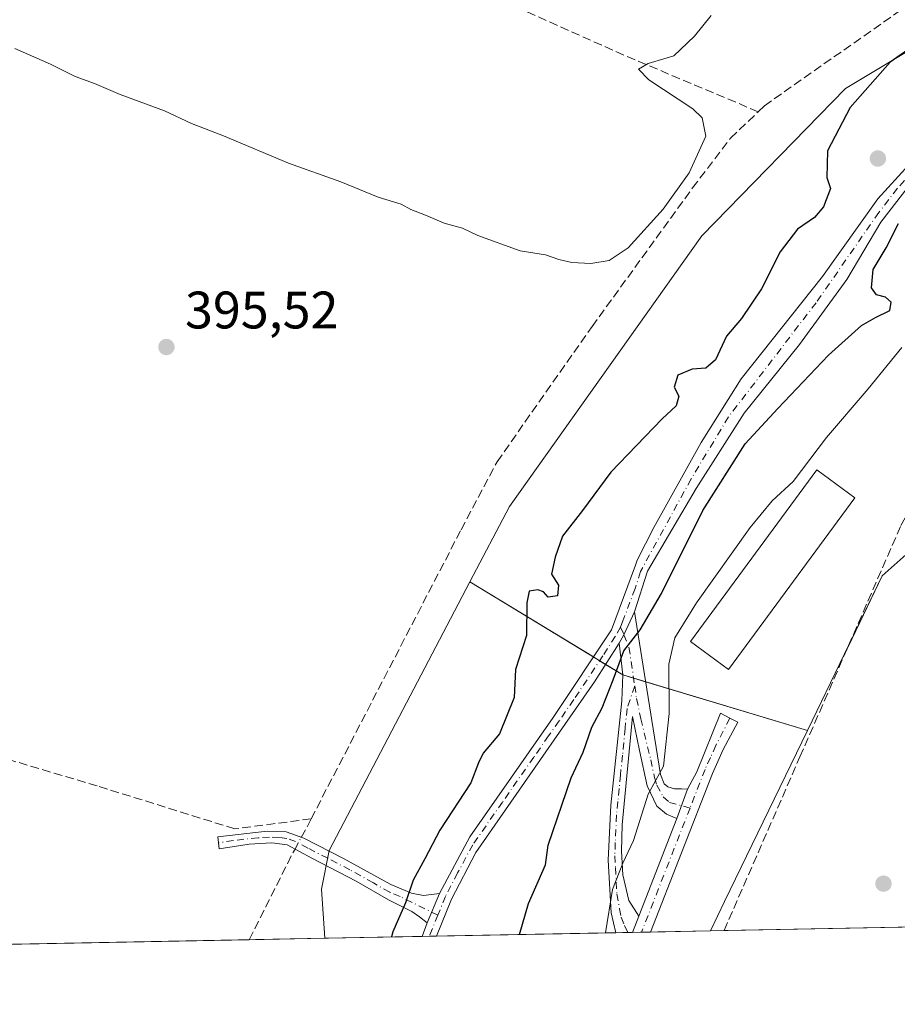
# Model space of a CAD drawing. Units: metres. Extents: x 631984 to 635469, y 4694980 to 4697359.
# Drawn here: x 632626 to 632793, y 4694980 to 4695167 of the extents above; entities that cross this region are included whole.
import ezdxf

# ---------------------------------------------------------------- set-up
doc = ezdxf.new("R2010")
doc.units = ezdxf.units.M
doc.header["$MEASUREMENT"] = 0
doc.linetypes.add('DGN Style 3', pattern=[2.307223458686699, 1.648016756204785, -0.6592067024819142])
doc.linetypes.add('DGN Style 4', pattern=[2.6384748266838614, 1.318413404963828, -0.6592067024819142, 0.001648016756204785, -0.6592067024819142])
for name, color, linetype, lineweight in [('Agrupación de edificios CxS', 7, 'Continuous', 0), ('Arbolado forestal CxS', 92, 'Continuous', 0), ('Camino Cxs', 7, 'Continuous', 0), ('Camino eje', 30, 'DGN Style 4', 13), ('Comarca CxS', 21, 'Continuous', 0), ('Comunidad Autónoma CxS', 142, 'Continuous', 0), ('Corriente artificial lineal', 4, 'DGN Style 3', 13), ('Corriente artificial lineal oculto', 135, 'DGN Style 4', 13), ('Cultivos herbáceos CxS', 92, 'Continuous', 0), ('Curva de nivel maestra', 30, 'Continuous', 30), ('Curva de nivel normal', 30, 'Continuous', 0), ('Edificación industrial Cxs', 135, 'Continuous', 13), ('Matorral CxS', 135, 'Continuous', 0), ('Municipio CxS', 4, 'Continuous', 0), ('Núcleo urbano CxS', 7, 'Continuous', 0), ('Provincia CxS', 1, 'Continuous', 0), ('Punto de cota en terreno', 7, 'Continuous', 0), ('Rótulo de punto de cota en terreno', 7, 'Continuous', 0)]:
    doc.layers.add(name, color=color, linetype=linetype, lineweight=lineweight)
doc.styles.add('Style-Arial', font='txt')

# ---------------------------------------------------------------- blocks, each defined once
blk = doc.blocks.new('5PATER')
at = {"layer": 'Arbolado forestal CxS', "linetype": 'Continuous', "lineweight": 0}
h = blk.add_hatch(color=51, dxfattribs=at)
edge = h.paths.add_edge_path()
edge.add_ellipse((0, 0), major_axis=(-0.1095731443231308, -0.1110710700762829), ratio=0.9994222409660322, start_angle=0, end_angle=360)

msp = doc.modelspace()

# ---------------------------------------------------------------- linework, layer by layer
at = {"layer": 'Agrupación de edificios CxS', "color": 7, "linetype": 'Continuous', "lineweight": 0, "extrusion": (-0.008898415980823115, 0.005402291592194889, 0.9999458152512991), "elevation": 20134.04635334832, "flags": 128}
msp.add_lwpolyline([(632714.651862897, 4695005.335299466), (632713.4529804428, 4695006.063110088)], dxfattribs=at)
at = {"layer": 'Agrupación de edificios CxS', "color": 7, "linetype": 'Continuous', "lineweight": 0, "extrusion": (-0.01674974692291401, 0.01017012715884857, 0.9998079888116475), "elevation": 37551.37569485219, "flags": 128}
msp.add_lwpolyline([(-4341589.820115324, -1895518.674577203), (-4341589.820115325, -1895519.991202784)], dxfattribs=at)
at = {"layer": 'Agrupación de edificios CxS', "color": 7, "linetype": 'Continuous', "lineweight": 0, "extrusion": (0.1078094290884624, -0.0654586467687391, 0.9920142602618298), "elevation": -238719.002850652, "flags": 128}
msp.add_lwpolyline([(4341605.035758941, 1880762.519614017), (4341605.035758941, 1880766.404625282)], dxfattribs=at)
at = {"layer": 'Agrupación de edificios CxS', "color": 7, "linetype": 'Continuous', "lineweight": 0, "extrusion": (0.2084542908164038, -0.06301963568941683, 0.9759996588922578), "elevation": -163592.060000287, "flags": 128}
msp.add_lwpolyline([(4677261.930036991, 735012.9092373344), (4677261.930036991, 735015.0881211701)], dxfattribs=at)
at = {"layer": 'Agrupación de edificios CxS', "color": 7, "linetype": 'Continuous', "lineweight": 0, "extrusion": (0.3338115386075119, -0.1009126125928699, 0.9372227597066597), "elevation": -262197.8092166949, "flags": 128}
msp.add_lwpolyline([(4677271.988174227, 705805.1950172036), (4677271.988174227, 705807.7347951819)], dxfattribs=at)
at = {"layer": 'Agrupación de edificios CxS', "color": 7, "linetype": 'Continuous', "lineweight": 0}
for points in [[(633010.8981, 4695287.4209, 393.9193999999989), (633031.1606000002, 4695266.049100001, 393.1766000000061), (632970.4122000001, 4695209.957400001, 393.207699999999), (632956.4079, 4695210.362500001, 393.3583000000072), (632919.8265000005, 4695181.563300001, 393.709400000007), (632844.4650999998, 4695111.949300001, 392.9563999999955), (632827.9767000005, 4695096.7181, 392.2445000000007), (632822.4804999996, 4695089.972899999, 392.0319000000018), (632810.8509000001, 4695075.701500001, 392.4317000000011), (632805.8651000002, 4695075.078199999, 393.0800000000018), (632804.6256999997, 4695074.922700001, 393.328800000003), (632789.8343000002, 4695061.6929, 394.0503999999929), (632782.6618999997, 4695046.890699999, 394.3522999999986), (632775.6003999999, 4695032.317199999, 394.2067999999999), (632740.5601000005, 4695042.9101, 399.9478999999992), (632711.4812000003, 4695060.565400001, 398.9082999999956), (632719.0018999996, 4695074.922700001, 398.5204999999987), (632755.5839000001, 4695126.295100001, 397.6490999999951), (632782.8306999998, 4695154.320499999, 398.4910999999993), (632848.9896999998, 4695194.0154, 397.6181999999972), (632854.4419, 4695214.2533, 397.0792999999976), (632869.2285000002, 4695243.0571, 396.0448999999935), (632895.6973000001, 4695252.3957, 397.1402999999991), (632946.2045, 4695305.739700001, 397.1398000000045)], [(632952.1364000002, 4695206.999700001, 393.3081999999995), (632919.8265000005, 4695181.563300001, 393.709400000007), (632844.4650999998, 4695111.949300001, 392.9563999999955), (632827.9767000005, 4695096.7181, 392.2445000000007), (632822.4804999996, 4695089.972899999, 392.0319000000018), (632810.8509000001, 4695075.701500001, 392.4317000000011), (632805.8651000002, 4695075.078199999, 393.0800000000018), (632804.6256999997, 4695074.922700001, 393.328800000003), (632789.8343000002, 4695061.6929, 394.0503999999929), (632783.3887, 4695048.390699999, 394.2654999999941)], [(632734.9418000003, 4695046.3213, 400.3975000000065), (632711.4812000003, 4695060.565400001, 398.9082999999956), (632719.0018999996, 4695074.922700001, 398.5204999999987), (632755.5839000001, 4695126.295100001, 397.6490999999951), (632782.8306999998, 4695154.320499999, 398.4910999999993), (632843.8404000001, 4695190.925899999, 398.0742000000027)], [(632783.3887, 4695048.390699999, 394.2654999999941), (632782.6618999997, 4695046.890699999, 394.3522999999986), (632775.6003999999, 4695032.317199999, 394.2067999999999), (632744.8742000004, 4695041.605900001, 398.5877000000037)]]:
    msp.add_polyline3d(points, dxfattribs=at)
at = {"layer": 'Camino Cxs', "color": 7, "linetype": 'Continuous', "lineweight": 0, "extrusion": (0.01836660505446364, -0.04018651015220079, 0.9990233792162025), "elevation": -176656.4735296284, "flags": 128}
msp.add_lwpolyline([(2527112.622993923, 4003290.991803374), (2527114.125241626, 4003292.048730301), (2527117.762710545, 4003295.144824599)], dxfattribs=at)
msp.add_lwpolyline([(2527112.622993923, 4003290.991803374), (2527114.125241626, 4003292.048730301), (2527117.762710545, 4003295.144824599)], dxfattribs=at)
at = {"layer": 'Camino Cxs', "color": 7, "linetype": 'Continuous', "lineweight": 0, "extrusion": (-0.002979071653352741, -0.008321741329799907, 0.9999609361136684), "elevation": -40561.69025816567, "flags": 128}
msp.add_lwpolyline([(632749.1760249137, 4694840.621113317), (632751.1703718744, 4694846.191906215)], dxfattribs=at)
msp.add_lwpolyline([(632749.1760249137, 4694840.621113317), (632751.1703718744, 4694846.191906215)], dxfattribs=at)
at = {"layer": 'Camino Cxs', "color": 7, "linetype": 'Continuous', "lineweight": 0, "extrusion": (0.00430185600413352, 0.0110160787721273, 0.9999300675764311), "elevation": 54836.67750241002, "flags": 128}
msp.add_lwpolyline([(632736.0183760419, 4694677.842531279), (632743.2593217606, 4694696.383656332)], dxfattribs=at)
at = {"layer": 'Camino Cxs', "color": 7, "linetype": 'Continuous', "lineweight": 0, "extrusion": (0.01099123065371745, 0.02692611527578967, 0.9995769991175626), "elevation": 133772.6382271756, "flags": 128}
msp.add_lwpolyline([(1188580.866910818, -4583964.997150733), (1188580.866910818, -4583958.935197112)], dxfattribs=at)
msp.add_lwpolyline([(1188580.866910818, -4583964.997150733), (1188580.866910818, -4583958.935197112)], dxfattribs=at)
at = {"layer": 'Camino Cxs', "color": 7, "linetype": 'Continuous', "lineweight": 0, "extrusion": (-0.9320046610852388, 0.3624462880392875, 1.389591372044871e-06), "elevation": 1111964.300731581, "flags": 128}
msp.add_lwpolyline([(-4605091.414954623, 392.7990240020675), (-4605091.418817265, 392.798624002063), (-4605094.702062611, 392.7307240020539)], dxfattribs=at)
msp.add_lwpolyline([(-4605091.414954623, 392.7990240020675), (-4605091.418817265, 392.798624002063), (-4605094.702062611, 392.7307240020539)], dxfattribs=at)
at = {"layer": 'Camino Cxs', "color": 7, "linetype": 'Continuous', "lineweight": 0, "extrusion": (0.03220577586118981, 0.08213423761202276, 0.9961007755308047), "elevation": 406395.6616463672, "flags": 128}
msp.add_lwpolyline([(1124873.416490185, -4583969.490387372), (1124873.416490185, -4583972.237979511)], dxfattribs=at)
at = {"layer": 'Camino Cxs', "color": 7, "linetype": 'Continuous', "lineweight": 0, "extrusion": (0.007142655804827686, 0.0001365317232094224, 0.9999744815879766), "elevation": 5561.04429283718, "flags": 128}
msp.add_lwpolyline([(632686.145176258, 4694992.569300512), (632683.3881058762, 4694992.516600511)], dxfattribs=at)
at = {"layer": 'Camino Cxs', "color": 7, "linetype": 'Continuous', "lineweight": 0, "extrusion": (0.2852883287353493, 0.005457894742996157, 0.9584262000135252), "elevation": 206516.7486043518, "flags": 128}
msp.add_lwpolyline([(4682032.16916998, -692284.1178913948), (4682032.169169979, -692280.8340957355)], dxfattribs=at)
at = {"layer": 'Camino Cxs', "color": 7, "linetype": 'Continuous', "lineweight": 0, "extrusion": (0.07445600333248197, 0.00142327727033757, 0.9972232838484897), "elevation": 54186.99611477021, "flags": 128}
msp.add_lwpolyline([(4682043.341565969, -720326.7254191871), (4682043.341565969, -720323.2730039621)], dxfattribs=at)
at = {"layer": 'Camino Cxs', "color": 7, "linetype": 'Continuous', "lineweight": 0}
for points in [[(632705.6801000005, 4695001.390100001, 400.4449000000022), (632711.4501, 4695012.130100001, 401.036500000002), (632727.3201000001, 4695034.8301, 400.4336000000039), (632738.3701, 4695051.4901, 400.3794999999955), (632742.9600999998, 4695063.7401, 400.505799999999), (632743.2571, 4695064.6963, 400.5043000000005), (632746.4523999998, 4695070.9242, 401.1517000000022), (632755.4314000001, 4695087.075400001, 403.7357999999949), (632760.5395999998, 4695095.2192, 402.3028000000049), (632763.0088999998, 4695099.155999999, 400.6787999999942), (632778.4510000005, 4695118.594500001, 400.2550999999949), (632788.9912, 4695133.358300001, 400.0953000000009), (632798.8143999996, 4695144.111400001, 401.2399000000005), (632810.7500999998, 4695153.460100001, 401.9098999999987), (632823.5800999999, 4695164.4301, 402.2341000000015), (632830.8300999999, 4695171.3101, 399.3576999999932), (632834.6001000004, 4695175.5701, 399.2220999999991), (632839.4700999996, 4695183.420100001, 398.7733000000007), (632843.6052999999, 4695190.522100001, 398.1125999999931)], [(632848.4093000004, 4695187.415100001, 397.9149999999936), (632848.0201000003, 4695187.540100001, 397.9505999999965), (632846.1101000002, 4695186.800100001, 398.1566000000021), (632843.5800999999, 4695183.120100001, 398.5984999999928), (632841.3501000004, 4695178.640100001, 398.9807000000001), (632838.7301000003, 4695174.470100001, 399.4311000000016), (632831.7001, 4695166.4001, 399.3606), (632828.0201000003, 4695163.0001, 399.594299999997), (632816.0800999999, 4695153.9801, 400.2482000000018), (632798.3601000002, 4695139.050100001, 399.9351000000024), (632795.2158000004, 4695136.2147, 399.9544000000024), (632789.5635000002, 4695128.9133, 400.1587), (632783.1341000004, 4695118.038899999, 400.3159000000014), (632774.0853000004, 4695105.656400001, 400.295100000003), (632763.5810000002, 4695092.626900001, 400.5173000000068), (632754.5006999997, 4695078.315400001, 401.2140000000072), (632745.2588000001, 4695062.5792, 400.4663), (632742.7701000003, 4695054.860099999, 400.450800000006)], [(632795.2158000004, 4695136.2147, 399.9544000000024), (632789.5635000002, 4695128.9133, 400.1587), (632783.1341000004, 4695118.038899999, 400.3159000000014), (632774.0853000004, 4695105.656400001, 400.295100000003), (632763.5810000002, 4695092.626900001, 400.5173000000068), (632754.5006999997, 4695078.315400001, 401.2140000000072), (632745.2588000001, 4695062.5792, 400.4663), (632742.7701000003, 4695054.860099999, 400.450800000006), (632740.7474999997, 4695050.5349, 400.3139999999985), (632739.8201000001, 4695048.950099999, 400.2673000000068), (632735.1601, 4695041.5801, 400.5449999999983), (632712.6300999997, 4695009.170100001, 401.0258999999933), (632708.0201000003, 4695000.290100001, 400.5988999999972), (632705.1501000002, 4694993.290100001, 400.843399999998), (632705.148, 4694993.284700001, 400.8439000000071), (632702.3909999998, 4694993.232000001, 400.8635999999969), (632703.3901000004, 4694995.780099999, 400.6211999999941), (632705.6801000005, 4695001.390100001, 400.4449000000022), (632711.4501, 4695012.130100001, 401.036500000002), (632727.3201000001, 4695034.8301, 400.4336000000039), (632738.3701, 4695051.4901, 400.3794999999955), (632742.9600999998, 4695063.7401, 400.505799999999), (632743.2571, 4695064.6963, 400.5043000000005), (632746.4523999998, 4695070.9242, 401.1517000000022), (632755.4314000001, 4695087.075400001, 403.7357999999949), (632760.5395999998, 4695095.2192, 402.3028000000049), (632763.0088999998, 4695099.155999999, 400.6787999999942), (632778.4510000005, 4695118.594500001, 400.2550999999949), (632788.9912, 4695133.358300001, 400.0953000000009), (632798.8143999996, 4695144.111400001, 401.2399000000005)], [(632742.7701000003, 4695054.860099999, 400.450800000006), (632746.2934999998, 4695032.6655, 396.8083000000042), (632747.6693000002, 4695023.987299999, 395.2658999999985), (632748.4101, 4695022.188100001, 394.8996999999945), (632749.0768999998, 4695021.6271, 394.724000000002), (632750.3680999996, 4695021.235500001, 394.4719999999944), (632751.6908999998, 4695021.235500001, 394.254700000005), (632752.8043000001, 4695021.170700001, 394.0927999999985)], [(632739.8201000001, 4695048.950099999, 400.2673000000068), (632735.1601, 4695041.5801, 400.5449999999983), (632712.6300999997, 4695009.170100001, 401.0258999999933), (632708.0201000003, 4695000.290100001, 400.5988999999972), (632705.1501000002, 4694993.290100001, 400.843399999998), (632705.148, 4694993.284800001, 400.8439000000071)], [(632739.2319999998, 4694993.9363, 395.2811999999976), (632738.3101000005, 4694997.6801, 395.6875), (632737.7701000003, 4695007.690099999, 396.2600999999996), (632738.2500999998, 4695018.1801, 398.0939999999973), (632740.3300999999, 4695038.0001, 399.6457999999984), (632740.5601000005, 4695042.9101, 399.9478999999992), (632739.8201000001, 4695048.950099999, 400.2673000000068)], [(632750.8101000005, 4695015.600099999, 394.0405000000028), (632748.8101000005, 4695016.470100001, 394.276199999993), (632746.9901000002, 4695018.0001, 394.6937000000034), (632745.1601, 4695021.8101, 395.6996000000072), (632743.7200999996, 4695028.5701, 396.9336999999941), (632742.3800999997, 4695035.0001, 398.2853000000032), (632740.4401000004, 4695014.4101, 396.4309999999969), (632740.2801000001, 4695009.440099999, 395.7927999999956), (632740.5201000003, 4695004.9001, 395.3313000000053), (632741.6601, 4695000.020099999, 394.7363000000041), (632743.5701000001, 4694997.0601, 394.2758999999933)], [(632752.8043000001, 4695021.170700001, 394.0927999999985), (632754.6013000002, 4695024.5165, 394.008600000001), (632759.0992999999, 4695035.628900001, 393.8298000000068), (632760.8535000002, 4695034.659299999, 393.7814999999973), (632762.3800999997, 4695033.935500001, 393.7393000000012), (632759.6300999997, 4695028.7401, 393.7010000000009), (632757.5800999999, 4695024.1801, 393.6864999999962), (632745.8208999997, 4694994.0623, 394.0871000000043)], [(632703.3901000004, 4694995.780099999, 400.6211999999941), (632701.9001000002, 4694996.940099999, 400.4697000000015), (632700.4801000003, 4694997.9801, 400.3184999999939), (632696.0500999996, 4695000.1601, 399.874100000001), (632689.8501000004, 4695003.710100001, 398.5752000000066), (632681.4401000004, 4695008.110099999, 397.4781999999978), (632676.7901, 4695010.620100001, 396.9838000000018), (632673.8300999999, 4695011.0101, 396.6321000000025), (632669.5500999996, 4695010.7601, 396.2695999999996), (632663.8601000002, 4695009.870100001, 396.0240999999951), (632663.5701000001, 4695012.130100001, 395.9985000000015), (632672.9901000002, 4695013.190099999, 396.4361000000063), (632676.6101000002, 4695013.0701, 396.8119000000006), (632679.9401000004, 4695011.860099999, 397.1698000000033), (632687.5000999998, 4695008.020099999, 397.8959000000032), (632696.4401000004, 4695003.0601, 399.5871999999945), (632700.3800999997, 4695001.440099999, 400.1027999999933), (632702.6700999998, 4695001.020099999, 400.3340000000026), (632705.6801000005, 4695001.390100001, 400.4449000000022)]]:
    msp.add_polyline3d(points, dxfattribs=at)
for points in [[(632752.8043000001, 4695021.170700001, 394.0927999999985), (632750.8101000005, 4695015.600099999, 394.0405000000028), (632748.8101000005, 4695016.470100001, 394.276199999993), (632746.9901000002, 4695018.0001, 394.6937000000034), (632745.1601, 4695021.8101, 395.6996000000072), (632743.7200999996, 4695028.5701, 396.9336999999941), (632742.3800999997, 4695035.0001, 398.2853000000032), (632740.4401000004, 4695014.4101, 396.4309999999969), (632740.2801000001, 4695009.440099999, 395.7927999999956), (632740.5201000003, 4695004.9001, 395.3313000000053), (632741.6601, 4695000.020099999, 394.7363000000041), (632743.5701000001, 4694997.0601, 394.2758999999933), (632742.3800999997, 4694994.0001, 394.3438000000024), (632742.3787000002, 4694993.996400001, 394.3442000000068), (632739.2319999998, 4694993.9363, 395.2811999999976), (632738.3101000005, 4694997.6801, 395.6875), (632737.7701000003, 4695007.690099999, 396.2600999999996), (632738.2500999998, 4695018.1801, 398.0939999999973), (632740.3300999999, 4695038.0001, 399.6457999999984), (632740.5601000005, 4695042.9101, 399.9478999999992), (632739.8201000001, 4695048.950099999, 400.2673000000068), (632740.7474999997, 4695050.5349, 400.3139999999985), (632742.7701000003, 4695054.860099999, 400.450800000006), (632746.2934999998, 4695032.6655, 396.8083000000042), (632747.6693000002, 4695023.987299999, 395.2658999999985), (632748.4101, 4695022.188100001, 394.8996999999945), (632749.0768999998, 4695021.6271, 394.724000000002), (632750.3680999996, 4695021.235500001, 394.4719999999944), (632751.6908999998, 4695021.235500001, 394.254700000005)], [(632742.3787000002, 4694993.996400001, 394.3442000000068), (632742.3800999997, 4694994.0001, 394.3438000000024), (632743.5701000001, 4694997.0601, 394.2758999999933), (632750.8101000005, 4695015.600099999, 394.0405000000028), (632752.8043000001, 4695021.170700001, 394.0927999999985), (632754.6013000002, 4695024.5165, 394.008600000001), (632759.0992999999, 4695035.628900001, 393.8298000000068), (632760.8535000002, 4695034.659299999, 393.7814999999973), (632762.3800999997, 4695033.935500001, 393.7393000000012), (632759.6300999997, 4695028.7401, 393.7010000000009), (632757.5800999999, 4695024.1801, 393.6864999999962), (632745.8208999997, 4694994.062200001, 394.0871000000043)], [(632705.6801000005, 4695001.390100001, 400.4449000000022), (632703.3901000004, 4694995.780099999, 400.6211999999941), (632701.9001000002, 4694996.940099999, 400.4697000000015), (632700.4801000003, 4694997.9801, 400.3184999999939), (632696.0500999996, 4695000.1601, 399.874100000001), (632689.8501000004, 4695003.710100001, 398.5752000000066), (632681.4401000004, 4695008.110099999, 397.4781999999978), (632676.7901, 4695010.620100001, 396.9838000000018), (632673.8300999999, 4695011.0101, 396.6321000000025), (632669.5500999996, 4695010.7601, 396.2695999999996), (632663.8601000002, 4695009.870100001, 396.0240999999951), (632663.5701000001, 4695012.130100001, 395.9985000000015), (632672.9901000002, 4695013.190099999, 396.4361000000063), (632676.6101000002, 4695013.0701, 396.8119000000006), (632679.9401000004, 4695011.860099999, 397.1698000000033), (632687.5000999998, 4695008.020099999, 397.8959000000032), (632696.4401000004, 4695003.0601, 399.5871999999945), (632700.3800999997, 4695001.440099999, 400.1027999999933), (632702.6700999998, 4695001.020099999, 400.3340000000026)]]:
    msp.add_polyline3d(points, close=True, dxfattribs=at)
at = {"layer": 'Camino eje', "color": 30, "linetype": 'DGN Style 4', "lineweight": 13, "extrusion": (-0.9210020150962125, 0.3614894711698244, 0.1451917711927114), "elevation": 1114489.552658316, "flags": 128}
msp.add_lwpolyline([(-4601615.21065814, -163149.6275972167), (-4601596.454090213, -163149.4136299192), (-4601589.891722382, -163149.31710901), (-4601589.890868083, -163149.3171071184)], dxfattribs=at)
at = {"layer": 'Camino eje', "color": 30, "linetype": 'DGN Style 4', "lineweight": 13, "extrusion": (0.0288671672449206, 0.07112933921278658, 0.9970492985597081), "elevation": 352615.8064081487, "flags": 128}
msp.add_lwpolyline([(1179295.933199245, -4574739.205123936), (1179295.933199245, -4574734.86845002)], dxfattribs=at)
at = {"layer": 'Camino eje', "color": 30, "linetype": 'DGN Style 4', "lineweight": 13}
for points in [[(632845.3022999996, 4695189.424500001, 398.0476000000053), (632842.7901, 4695185.110099999, 398.4985000000015), (632841.5251000002, 4695183.270099999, 398.6940999999933), (632840.4101, 4695181.030099999, 398.8669999999984), (632837.9751000004, 4695177.1051, 399.1462000000029), (632836.6651, 4695175.020099999, 399.3470999999991), (632834.7801000001, 4695172.890100001, 399.4152000000031), (632831.2651000004, 4695168.8551, 399.4823999999935), (632827.6401000004, 4695165.415100001, 399.8614999999991), (632825.8000999996, 4695163.715100001, 400.6938999999985), (632819.8300999999, 4695159.2051, 401.242499999993), (632813.4151, 4695153.720100001, 400.8157000000065), (632804.5551000005, 4695146.255100001, 401.0763000000007), (632797.6856000006, 4695140.874500001, 400.1129999999976), (632792.7385, 4695135.342700001, 400.0375000000058), (632789.1666000001, 4695130.7389, 400.1435000000056), (632777.2603000002, 4695113.593900001, 400.2992999999988), (632760.6343, 4695091.9166, 401.8888000000007), (632753.5152000004, 4695080.122099999, 402.3080999999947), (632743.9140999997, 4695062.5538, 400.4875999999931), (632742.8651000002, 4695059.300100001, 400.4900999999954), (632740.5701000001, 4695053.175100001, 400.4204000000027), (632740.1305000001, 4695051.991900001, 400.3883999999962)], [(632740.1305000001, 4695051.991900001, 400.3883999999962), (632739.0950999996, 4695050.220100001, 400.3337000000029), (632736.7651000004, 4695046.5351, 400.3769000000029), (632731.2401000002, 4695038.2051, 400.7029999999941), (632728.4238999998, 4695034.153899999, 400.5041999999958), (632726.4401000004, 4695031.316299999, 400.4438999999985), (632723.6239, 4695027.265100001, 400.4348999999929), (632717.6725000005, 4695018.752499999, 400.8067000000011), (632712.0401, 4695010.6501, 401.0013999999938), (632709.1551000001, 4695005.280099999, 401.0555000000023), (632706.8501000004, 4695000.840100001, 400.4986000000063), (632705.3991, 4694997.264900001, 400.5225999999966)], [(632740.1305000001, 4695051.991900001, 400.3883999999962), (632740.7474999997, 4695050.5349, 400.3139999999985), (632741.7144999999, 4695048.1479, 400.1505000000034), (632742.5355000002, 4695042.7095, 399.5495999999985), (632742.8069000002, 4695040.8399, 399.1781999999948)], [(632742.8069000002, 4695040.8399, 399.1781999999948), (632741.3551000003, 4695036.5001, 398.991200000004), (632740.9644999999, 4695032.779100001, 398.3427999999985), (632740.4795000004, 4695027.6315, 398.1407000000036), (632740.0891000006, 4695023.910499999, 397.9443000000028), (632739.8465, 4695021.3369, 397.7590999999957), (632739.5875000004, 4695018.868899999, 397.5466000000015), (632739.3450999996, 4695016.295100001, 397.2396000000008), (632739.1051000003, 4695011.050100001, 396.3852000000043), (632739.0251000002, 4695008.565099999, 396.0475000000006), (632739.1451000003, 4695006.295100001, 395.7924999999959), (632739.4151, 4695001.290100001, 395.4625999999989), (632739.9172999999, 4694998.469900001, 395.207699999999), (632740.2481000006, 4694996.882300001, 395.050900000002), (632740.8435000004, 4694995.2949, 394.8298999999971), (632741.5313999997, 4694993.9802, 394.5966999999946)], [(632742.8069000002, 4695040.8399, 399.1781999999948), (632743.1601, 4695038.405099999, 398.7157000000007), (632743.9650999998, 4695034.570499999, 397.7856000000029), (632745.8350999998, 4695026.7851, 396.1374999999971), (632746.5551000005, 4695023.405099999, 395.4952000000048), (632747.0351, 4695021.950099999, 395.1679000000004), (632748.2351000002, 4695019.7401, 394.6524000000064), (632749.4301000005, 4695018.670100001, 394.3772999999928), (632753.3086999999, 4695017.6151, 393.8942999999999)], [(632760.8535000002, 4695034.659299999, 393.7814999999973), (632758.2251000004, 4695029.495100001, 393.7195999999968), (632757.1951000001, 4695027.220100001, 393.7191000000021), (632756.1700999998, 4695024.940099999, 393.8362999999954), (632753.3086999999, 4695017.6151, 393.8942999999999)], [(632705.3991, 4694997.264900001, 400.5225999999966), (632698.2150999998, 4695000.800100001, 399.945000000007), (632696.2451, 4695001.610099999, 399.6796000000031), (632693.1451000003, 4695003.3851, 399.1159999999945), (632688.6750999996, 4695005.8651, 398.2403999999952), (632684.4700999996, 4695008.065099999, 397.6894999999931), (632680.6901000004, 4695009.985099999, 397.3222999999998), (632678.3651000002, 4695011.2401, 397.0930999999982), (632676.7001, 4695011.845100001, 396.9138999999996), (632675.2200999996, 4695012.040100001, 396.7404999999999), (632673.4101, 4695012.100099999, 396.5375000000058), (632671.2701000003, 4695011.975099999, 396.3573000000033), (632666.5601000005, 4695011.4451, 396.0806000000011), (632663.7150999998, 4695011.0001, 396.0111000000034)]]:
    msp.add_polyline3d(points, dxfattribs=at)
at = {"layer": 'Comarca CxS', "color": 21, "linetype": 'Continuous', "lineweight": 0, "flags": 128}
msp.add_lwpolyline([(635457.0000010121, 4695045.889983046), (632605.2674528649, 4694991.375345221)], dxfattribs=at)
at = {"layer": 'Comunidad Autónoma CxS', "color": 142, "linetype": 'Continuous', "lineweight": 0, "flags": 128}
msp.add_lwpolyline([(632605.2674528649, 4694991.375345221), (632027.4700009854, 4694980.329983043), (632017.5171287793, 4695507.305976647), (631983.7800009866, 4697293.589983016), (635412.1700010132, 4697359.169983019), (635457.0000010121, 4695045.889983046)], close=True, dxfattribs=at)
at = {"layer": 'Corriente artificial lineal', "color": 4, "linetype": 'DGN Style 3', "lineweight": 13, "extrusion": (-0.3190936589784233, -0.6921800729462474, 0.6473530593238047), "elevation": -3451544.709911594, "flags": 128}
msp.add_lwpolyline([(-1390996.962604512, 2932028.693350985), (-1391024.293985083, 2932027.294487691), (-1391065.380070956, 2932026.527618815)], dxfattribs=at)
at = {"layer": 'Corriente artificial lineal', "color": 4, "linetype": 'DGN Style 3', "lineweight": 13, "extrusion": (-0.7394855843595516, 0.4223423797360462, 0.5242022365493169), "elevation": 1515253.236990375, "flags": 128}
msp.add_lwpolyline([(-4390709.546622084, -932254.6724265964), (-4390711.314646633, -932254.7452312591), (-4390713.531167949, -932254.9193753152)], dxfattribs=at)
at = {"layer": 'Corriente artificial lineal', "color": 4, "linetype": 'DGN Style 3', "lineweight": 13, "extrusion": (-0.09574022782120582, 0.04162592460115, 0.9945356158418075), "elevation": 135256.013098546, "flags": 128}
msp.add_lwpolyline([(-4557901.972601226, -1284703.042294815), (-4557920.341874932, -1284702.007790644), (-4557921.234877699, -1284701.929244957)], dxfattribs=at)
at = {"layer": 'Corriente artificial lineal', "color": 4, "linetype": 'DGN Style 3', "lineweight": 13}
for points in [[(632766.2600999996, 4695149.880100001, 395.7311999999947), (632767.4301000005, 4695151.0001, 395.5999000000011), (632835.3101000005, 4695198.6501, 395.6667000000016), (632838.5500999996, 4695201.970100001, 395.5804000000062), (632842.3300999999, 4695206.6601, 395.4658000000054), (632857.4301000005, 4695232.6601, 395.4223999999958)], [(632759.7796, 4694994.329100001, 393.5861000000005), (632759.7801000001, 4694994.3301, 393.5861000000005), (632774.1901000004, 4695027.3201, 393.7712999999931), (632793.3901000004, 4695071.300100001, 394.2566999999981), (632796.7701000003, 4695077.6601, 394.2541000000056), (632800.5601000005, 4695082.6601, 394.2100000000065), (632804.8101000005, 4695086.0701, 394.161500000002), (632814.8400999998, 4695093.7601, 394.0120000000024), (632857.6001000004, 4695131.350099999, 393.8249999999971), (632879.4101, 4695148.780099999, 393.6696999999986), (632919.5800999999, 4695181.380100001, 393.4707999999956), (632950.4700999996, 4695208.0801, 393.4339000000036)], [(632681.3201000001, 4695015.5601, 396.6181999999972), (632666.8300999999, 4695013.6501, 396.0016000000033), (632640.6700999998, 4695021.8201, 395.9731999999931), (632603.0201000003, 4695033.0101, 395.9294999999984), (632578.2701000003, 4695039.640100001, 395.8959999999934), (632558.2600999996, 4695045.600099999, 395.8963999999978), (632553.7100999998, 4695047.870100001, 395.9768999999943), (632551.6201, 4695049.470100001, 395.9425000000047), (632549.5000999998, 4695054.440099999, 395.8583000000072), (632550.0500999996, 4695081.7401, 395.8941999999952), (632549.4001000002, 4695089.800100001, 395.8145999999979), (632549.0900999998, 4695102.420100001, 395.7376999999979), (632549.5800999999, 4695111.450099999, 395.6557999999932), (632550.5900999998, 4695118.140100001, 395.6419000000024), (632552.7401000002, 4695125.800100001, 395.645199999999), (632556.0500999996, 4695131.5601, 395.7350000000006), (632561.4901000002, 4695139.100099999, 395.7826000000059), (632567.4501, 4695146.0601, 395.7228999999934), (632571.1001000004, 4695151.840100001, 395.6171999999933), (632573.1753000002, 4695155.704500001, 395.6141000000061)], [(632681.3201000001, 4695015.5601, 396.6181999999972), (632709.8201000001, 4695070.4901, 396.4535000000033), (632716.6501000002, 4695083.380100001, 396.2807999999932), (632734.6901000004, 4695109.0801, 395.9026000000013), (632753.8000999996, 4695135.4101, 395.2543000000005), (632761.0100999996, 4695144.860099999, 395.6701999999932), (632766.2600999996, 4695149.880100001, 395.7311999999947)]]:
    msp.add_polyline3d(points, dxfattribs=at)
at = {"layer": 'Corriente artificial lineal oculto', "color": 135, "linetype": 'DGN Style 4', "lineweight": 13, "extrusion": (-0.002202759653835359, -0.00405781187928416, 0.9999893409495223), "elevation": -20048.29212284055, "flags": 128}
msp.add_lwpolyline([(632677.5969473838, 4694967.129143498), (632678.7955700278, 4694969.337161677)], dxfattribs=at)
at = {"layer": 'Cultivos herbáceos CxS', "color": 92, "linetype": 'Continuous', "lineweight": 0, "extrusion": (0.8999208108069832, -0.436053348170191, 0.0001087477281904074), "elevation": -1477836.587482087, "flags": 128}
msp.add_lwpolyline([(4501081.235469483, 554.5529748044316), (4501045.180421563, 554.3030748029588), (4501038.967428559, 554.3396748031673)], dxfattribs=at)
at = {"layer": 'Cultivos herbáceos CxS', "color": 92, "linetype": 'Continuous', "lineweight": 0, "extrusion": (0.01606540009236438, 0.0003070888226426215, 0.9998708959742391), "elevation": 12000.85459376776, "flags": 128}
msp.add_lwpolyline([(4682043.892427594, -722401.6595365956), (4682043.892427594, -722272.6729288306)], dxfattribs=at)
at = {"layer": 'Cultivos herbáceos CxS', "color": 92, "linetype": 'Continuous', "lineweight": 0, "extrusion": (0.01615618683256213, 0.0003100413435589727, 0.9998694322267266), "elevation": 12072.16228436156, "flags": 128}
msp.add_lwpolyline([(4681989.478593519, -722624.1280407474), (4681989.478593519, -722621.5165190952)], dxfattribs=at)
at = {"layer": 'Cultivos herbáceos CxS', "color": 92, "linetype": 'Continuous', "lineweight": 0, "extrusion": (-0.005732514746208682, -0.0001095848300193805, 0.9999835629978373), "elevation": -3744.593381854574, "flags": 128}
msp.add_lwpolyline([(632661.4409004133, 4694992.222240063), (632515.0141927188, 4694989.423140047)], dxfattribs=at)
at = {"layer": 'Cultivos herbáceos CxS', "color": 92, "linetype": 'Continuous', "lineweight": 0, "extrusion": (-0.0948095424846919, -0.001812499513661446, 0.9954937797391586), "elevation": -68097.8704690232, "flags": 128}
msp.add_lwpolyline([(-4682042.195533806, 719090.2810315101), (-4682042.195533806, 719075.828376277)], dxfattribs=at)
at = {"layer": 'Cultivos herbáceos CxS', "color": 92, "linetype": 'Continuous', "lineweight": 0}
for points in [[(633080.1744999997, 4695371.488100001, 397.4539999999979), (633011.6769000003, 4695445.433300001, 398.1477000000014), (632933.8356999997, 4695377.714000001, 397.5274999999965), (632964.9737, 4695325.563200001, 397.1621000000014), (632946.2045, 4695305.739700001, 396.4940999999963), (632895.6973000001, 4695252.3957, 396.7669000000024), (632869.2285000002, 4695243.0571, 395.825800000006), (632854.4419, 4695214.2533, 396.7681000000011), (632848.9896999998, 4695194.0154, 397.6401000000042), (632782.8306999998, 4695154.320499999, 397.6750999999931), (632755.5839000001, 4695126.295100001, 397.0822000000044), (632719.0018999996, 4695074.922700001, 397.7388000000064), (632711.4812000003, 4695060.565400001, 397.9805000000051), (632707.8117000004, 4695053.5602, 397.4848999999958), (632684.7509000005, 4695009.537900001, 397.3702999999951), (632683.3119000001, 4695002.218400001, 397.8233999999939), (632683.9472000003, 4694992.8794, 398.0712000000058), (632370.5571, 4694986.888499999, 398.3714000000036)], [(633080.1744999997, 4695371.488100001, 397.4539999999979), (633011.6769000003, 4695445.433300001, 398.1477000000014), (632933.8356999997, 4695377.714000001, 397.5274999999965), (632964.9737, 4695325.563200001, 397.1621000000014), (632946.2045, 4695305.739700001, 396.4940999999963), (632895.6973000001, 4695252.3957, 396.7669000000024), (632869.2285000002, 4695243.0571, 395.825800000006), (632854.4419, 4695214.2533, 396.7681000000011), (632848.9896999998, 4695194.0154, 397.6401000000042), (632782.8306999998, 4695154.320499999, 397.6750999999931), (632755.5839000001, 4695126.295100001, 397.0822000000044), (632719.0018999996, 4695074.922700001, 397.7388000000064), (632711.4812000003, 4695060.565400001, 397.9805000000051)], [(633051.6555000005, 4694999.908600001, 390.6376000000019), (632757.1693000002, 4694994.279100001, 393.6282999999967), (632759.8784999996, 4694999.8705, 393.5917000000045), (632775.6003999999, 4695032.317199999, 393.8415999999997), (632782.6618999997, 4695046.890699999, 394.2348000000056), (632789.8343000002, 4695061.6929, 393.997199999998), (632804.6256999997, 4695074.922700001, 393.5939000000071), (632805.8651000002, 4695075.078199999, 393.3395000000019), (632810.8509000001, 4695075.701500001, 392.639599999995), (632822.4804999996, 4695089.972899999, 392.4741999999969), (632827.9767000005, 4695096.7181, 392.9489999999932), (632844.4650999998, 4695111.949300001, 392.9100000000035), (632919.8265000005, 4695181.563300001, 393.4704999999958), (632956.4079, 4695210.362500001, 393.4551999999967), (632970.4122000001, 4695209.957400001, 393.2005000000063), (633031.1606000002, 4695266.049100001, 393.3018000000012), (633010.8981, 4695287.4209, 394.3931000000011), (633015.5674999999, 4695314.6678, 396.3828999999969), (633027.2999, 4695320.951900001, 395.9128999999957), (633037.3623000003, 4695326.341700001, 395.8888000000007), (633060.7143000001, 4695345.023499999, 397.2087000000029)], [(632775.6003999999, 4695032.317199999, 393.8415999999997), (632782.6618999997, 4695046.890699999, 394.2348000000056), (632789.8343000002, 4695061.6929, 393.997199999998), (632804.6256999997, 4695074.922700001, 393.5939000000071), (632805.8651000002, 4695075.078199999, 393.3395000000019), (632810.8509000001, 4695075.701500001, 392.639599999995), (632822.4804999996, 4695089.972899999, 392.4741999999969), (632827.9767000005, 4695096.7181, 392.9489999999932), (632844.4650999998, 4695111.949300001, 392.9100000000035), (632919.8265000005, 4695181.563300001, 393.4704999999958), (632956.4079, 4695210.362500001, 393.4551999999967), (632970.4122000001, 4695209.957400001, 393.2005000000063), (633031.1606000002, 4695266.049100001, 393.3018000000012), (633010.8981, 4695287.4209, 394.3931000000011), (633015.5674999999, 4695314.6678, 396.3828999999969), (633027.2999, 4695320.951900001, 395.9128999999957), (633037.3623000003, 4695326.341700001, 395.8888000000007), (633060.7143000001, 4695345.023499999, 397.2087000000029)], [(632711.4812000003, 4695060.565400001, 397.9805000000051), (632707.8117000004, 4695053.5602, 397.4848999999958), (632684.7509000005, 4695009.537900001, 397.3702999999951), (632683.3119000001, 4695002.218400001, 397.8233999999939), (632683.9472000003, 4694992.8795, 398.0712000000058)]]:
    msp.add_polyline3d(points, dxfattribs=at)
at = {"layer": 'Curva de nivel maestra', "color": 30, "linetype": 'Continuous', "lineweight": 30, "elevation": 400, "flags": 128}
for points in [[(632798.6699999999, 4695164.450099999), (632791.3600000005, 4695159.300100001), (632783.7599999999, 4695150.710100001), (632779.4199999999, 4695142.460100001), (632779.3200000003, 4695137.370100001), (632780, 4695135.270099999), (632778.6799999997, 4695131.840100001), (632776.9299999997, 4695129.8201), (632773.7300000006, 4695127.600099999), (632770.4600000001, 4695123.2601), (632766.8899999997, 4695116.2601), (632763.1200000001, 4695110.590100001), (632760.2599999999, 4695107.2501), (632758.1299999999, 4695102.7601), (632756.3399999999, 4695101.1801), (632753.7199999997, 4695100.960100001), (632750.9900000002, 4695099.8201), (632750.3200000003, 4695097.5601), (632751.2000000002, 4695095.8201), (632750.7000000002, 4695094.0001), (632748.0199999996, 4695091.5601), (632738.2699999996, 4695081.420100001), (632732.8799999999, 4695074.110099999), (632729.0899999999, 4695069.280099999), (632727.6799999997, 4695065.280099999), (632727.0099999999, 4695062.050100001), (632728.29, 4695059.9301), (632728.1500000004, 4695057.9301), (632726.3399999999, 4695057.6501), (632725.4400000004, 4695058.6801), (632724.3799999999, 4695059.040100001), (632722.7599999999, 4695058.780099999), (632722.3300000001, 4695056.590100001), (632722.2100000001, 4695050.390100001), (632720.1399999997, 4695043.920100001), (632719.9199999999, 4695038.600099999), (632717.0899999999, 4695031.690099999), (632714.0199999996, 4695028.020099999), (632713.1200000001, 4695026.220100001), (632711.6500000004, 4695022.370100001), (632705.75, 4695013.4301), (632702.9500000002, 4695007.960100001), (632700.7000000002, 4695003.920100001), (632699.2599999999, 4694999.630100001), (632696.8700000001, 4694994.100099999), (632696.5734999999, 4694993.120999999)], [(632720.9027000006, 4694993.586100001), (632722.5999999996, 4694999.4801), (632725.8200000003, 4695006.8101), (632726.3399999999, 4695010.590100001), (632730.75, 4695023.380100001), (632732.9900000002, 4695028.210100001), (632734.6500000004, 4695032.970100001), (632736.5999999996, 4695036.630100001), (632738.7100000001, 4695041.950099999), (632740.7300000006, 4695047.4801), (632743.8200000003, 4695051.4801), (632747.9000000004, 4695058.340100001), (632755.75, 4695074.1501), (632763.7800000003, 4695086.8201), (632769.9900000002, 4695093.530099999), (632779.5899999999, 4695103.670100001), (632785.9199999999, 4695109.280099999), (632788.5599999997, 4695110.8101), (632791.29, 4695112.120100001), (632791.5199999996, 4695113.7301), (632790.4299999997, 4695114.6501), (632788.7400000002, 4695115.0701), (632787.8099999997, 4695116.4301), (632788.1200000001, 4695119.9301), (632790.5499999998, 4695124.040100001), (632792.9299999997, 4695128.6801)]]:
    msp.add_lwpolyline(points, dxfattribs=at)
at = {"layer": 'Curva de nivel normal', "color": 30, "linetype": 'Continuous', "lineweight": 0, "elevation": 395, "flags": 128}
for points in [[(632625.0300000003, 4695161.880100001), (632631.8300000001, 4695158.890100001), (632636.4600000001, 4695156.5801), (632640.1399999997, 4695155.2501), (632645.0700000003, 4695153.130100001), (632653.4400000004, 4695150.0801), (632658.5999999996, 4695147.6501), (632664.6600000003, 4695145.290100001), (632677.0499999998, 4695140.100099999), (632686.9400000004, 4695136.540100001), (632694.0800000001, 4695133.6801), (632698.4199999999, 4695132.350099999), (632700.2400000002, 4695131.280099999), (632703.0800000001, 4695130.220100001), (632706.5899999999, 4695128.7401), (632710.0599999997, 4695127.770099999), (632713.0099999999, 4695126.390100001), (632721.0499999998, 4695123.440099999), (632725.8399999999, 4695122.6801), (632728.3799999999, 4695121.790100001), (632730.8399999999, 4695121.270099999), (632734.4800000006, 4695121.0601), (632737.9400000004, 4695121.620100001), (632741.54, 4695124.0601), (632748.2199999997, 4695131.4001), (632753.1399999997, 4695138.2601), (632756.2999999998, 4695145.2601), (632755.5899999999, 4695148.720100001), (632753.8399999999, 4695150.420100001), (632745.4900000002, 4695155.9101), (632743.5300000003, 4695157.950099999), (632745.3399999999, 4695159.040100001), (632750.2199999997, 4695160.530099999), (632754.1600000003, 4695164.220100001), (632757.3200000003, 4695168.1801)], [(632737.2604, 4694993.898800001), (632738.5700000003, 4695002.170100001), (632740.5199999996, 4695007.130100001), (632742.54, 4695011.4301), (632745.3700000001, 4695020.2501), (632748.2699999996, 4695025.590100001), (632749.3200000003, 4695035.590100001), (632749.2999999998, 4695044.920100001), (632750.4199999999, 4695049.920100001), (632754.54, 4695056.590100001), (632764.7300000006, 4695070.920100001), (632768.9299999997, 4695075.9901), (632772.9100000003, 4695079.640100001), (632779.2199999997, 4695088.020099999), (632787.1399999997, 4695097.2501), (632793.5800000001, 4695105.100099999)]]:
    msp.add_lwpolyline(points, dxfattribs=at)
at = {"layer": 'Edificación industrial Cxs', "color": 135, "linetype": 'Continuous', "lineweight": 13}
msp.add_polyline3d([(632784.6300999997, 4695076.5101, 395.630799999999), (632760.6201, 4695043.9301, 395.2293000000063), (632753.4001000002, 4695049.2501, 395.9425000000047), (632777.4200999998, 4695081.8301, 396.0151999999944), (632784.6300999997, 4695076.5101, 395.630799999999)], dxfattribs=at)
msp.add_3dface([(632784.6300999997, 4695076.5101, 396.0151999999944), (632760.6201, 4695043.9301, 396.0151999999944), (632753.4001000002, 4695049.2501, 396.0151999999944), (632777.4200999998, 4695081.8301, 396.0151999999944)], dxfattribs=at)
at = {"layer": 'Matorral CxS', "color": 135, "linetype": 'Continuous', "lineweight": 0, "extrusion": (0.3130487884821151, 0.6030744029520211, 0.7336904800622285), "elevation": 3029832.404454669, "flags": 128}
msp.add_lwpolyline([(1601525.849544703, -3270955.24942814), (1601491.906558266, -3270952.151635526), (1601455.926301898, -3270961.34066946)], dxfattribs=at)
at = {"layer": 'Matorral CxS', "color": 135, "linetype": 'Continuous', "lineweight": 0, "extrusion": (0.8999208108069832, -0.436053348170191, 0.0001087477281904074), "elevation": -1477836.587482087, "flags": 128}
msp.add_lwpolyline([(4501081.235469483, 554.5529748044316), (4501045.180421563, 554.3030748029588), (4501038.967428559, 554.3396748031673)], dxfattribs=at)
at = {"layer": 'Matorral CxS', "color": 135, "linetype": 'Continuous', "lineweight": 0, "extrusion": (-0.1266737586519205, -0.002422363750334468, 0.9919414756037053), "elevation": -91122.5708435036, "flags": 128}
msp.add_lwpolyline([(-4682038.162982593, 716581.6372483316), (-4682038.162982592, 716563.0401108391)], dxfattribs=at)
at = {"layer": 'Matorral CxS', "color": 135, "linetype": 'Continuous', "lineweight": 0, "extrusion": (-0.03780295421618605, -0.000719404989687755, 0.9992849539090388), "elevation": -26895.4800012145, "flags": 128}
msp.add_lwpolyline([(-4682104.909469401, 721419.5527235955), (-4682104.909469401, 721418.1694842884)], dxfattribs=at)
at = {"layer": 'Matorral CxS', "color": 135, "linetype": 'Continuous', "lineweight": 0, "extrusion": (-0.03124593350472111, -0.0005999219232906452, 0.9995115465731772), "elevation": -22185.76532044194, "flags": 128}
msp.add_lwpolyline([(-4681982.442472462, 722375.3243556865), (-4681982.442472463, 722373.9484301943)], dxfattribs=at)
at = {"layer": 'Matorral CxS', "color": 135, "linetype": 'Continuous', "lineweight": 0, "extrusion": (0.1443830850713584, 0.002759816330664265, 0.9895180181073502), "elevation": 104705.5647768315, "flags": 128}
msp.add_lwpolyline([(4682044.165644011, -714721.1552257834), (4682044.165644011, -714686.703881423)], dxfattribs=at)
at = {"layer": 'Matorral CxS', "color": 135, "linetype": 'Continuous', "lineweight": 0, "extrusion": (0.3173919179989884, 0.006059626511582797, 0.9482750926368697), "elevation": 229651.3161028431, "flags": 128}
msp.add_lwpolyline([(4682060.486126898, -684762.9902261705), (4682060.486126897, -684760.5649604987)], dxfattribs=at)
at = {"layer": 'Matorral CxS', "color": 135, "linetype": 'Continuous', "lineweight": 0, "extrusion": (0.3177940921268041, 0.006113588692023747, 0.9481400418939204), "elevation": 230159.0871736737, "flags": 128}
msp.add_lwpolyline([(4681955.286324783, -685312.4776669355), (4681955.286324783, -685311.5838572294)], dxfattribs=at)
at = {"layer": 'Matorral CxS', "color": 135, "linetype": 'Continuous', "lineweight": 0, "extrusion": (0.1272996058713935, 0.0024405315721562, 0.9918613079209379), "elevation": 92397.41944424252, "flags": 128}
msp.add_lwpolyline([(4682002.987594069, -716690.2605844425), (4682002.987594069, -716688.5248414639)], dxfattribs=at)
at = {"layer": 'Matorral CxS', "color": 135, "linetype": 'Continuous', "lineweight": 0, "extrusion": (0.1121527094740327, 0.002137607571935855, 0.9936886838399147), "elevation": 81391.80422732921, "flags": 128}
msp.add_lwpolyline([(4682083.690584525, -717498.6848513338), (4682083.690584524, -717496.952706669)], dxfattribs=at)
at = {"layer": 'Matorral CxS', "color": 135, "linetype": 'Continuous', "lineweight": 0, "extrusion": (0.03960793312626501, 0.0007566772055274863, 0.9992150114330108), "elevation": 29008.11810020015, "flags": 128}
msp.add_lwpolyline([(4682051.644491987, -721736.7929468072), (4682051.644491987, -721725.433659191)], dxfattribs=at)
at = {"layer": 'Matorral CxS', "color": 135, "linetype": 'Continuous', "lineweight": 0}
msp.add_polyline3d([(632775.6003999999, 4695032.317199999, 393.8415999999997), (632759.8784999996, 4694999.8705, 393.5917000000045), (632757.1693000002, 4694994.279100001, 393.6282999999967), (632683.9472000003, 4694992.8794, 398.0712000000058), (632683.3119000001, 4695002.218400001, 397.8233999999939), (632684.7509000005, 4695009.537900001, 397.3702999999951), (632707.8117000004, 4695053.5602, 397.4848999999958), (632711.4812000003, 4695060.565400001, 397.9805000000051), (632740.5601000005, 4695042.9101, 400.0853999999963)], close=True, dxfattribs=at)
msp.add_polyline3d([(632711.4812000003, 4695060.565400001, 397.9805000000051), (632707.8117000004, 4695053.5602, 397.4848999999958), (632684.7509000005, 4695009.537900001, 397.3702999999951), (632683.3119000001, 4695002.218400001, 397.8233999999939), (632683.9472000003, 4694992.8795, 398.0712000000058)], dxfattribs=at)
at = {"layer": 'Municipio CxS', "color": 4, "linetype": 'Continuous', "lineweight": 0, "flags": 128}
msp.add_lwpolyline([(635457.0000010121, 4695045.889983046), (632605.2674528649, 4694991.375345221)], dxfattribs=at)
at = {"layer": 'Núcleo urbano CxS', "color": 7, "linetype": 'Continuous', "lineweight": 0, "extrusion": (0.3130487884821151, 0.6030744029520211, 0.7336904800622285), "elevation": 3029832.404454669, "flags": 128}
msp.add_lwpolyline([(1601525.849544703, -3270955.24942814), (1601491.906558266, -3270952.151635526), (1601455.926301898, -3270961.34066946)], dxfattribs=at)
at = {"layer": 'Núcleo urbano CxS', "color": 7, "linetype": 'Continuous', "lineweight": 0}
for points in [[(633080.1744999997, 4695371.488100001, 397.4539999999979), (633011.6769000003, 4695445.433300001, 398.1477000000014), (632933.8356999997, 4695377.714000001, 397.5274999999965), (632964.9737, 4695325.563200001, 397.1621000000014), (632946.2045, 4695305.739700001, 396.4940999999963), (632895.6973000001, 4695252.3957, 396.7669000000024), (632869.2285000002, 4695243.0571, 395.825800000006), (632854.4419, 4695214.2533, 396.7681000000011), (632848.9896999998, 4695194.0154, 397.6401000000042), (632782.8306999998, 4695154.320499999, 397.6750999999931), (632755.5839000001, 4695126.295100001, 397.0822000000044), (632719.0018999996, 4695074.922700001, 397.7388000000064), (632711.4812000003, 4695060.565400001, 397.9805000000051)], [(632775.6003999999, 4695032.317199999, 393.8415999999997), (632782.6618999997, 4695046.890699999, 394.2348000000056), (632789.8343000002, 4695061.6929, 393.997199999998), (632804.6256999997, 4695074.922700001, 393.5939000000071), (632805.8651000002, 4695075.078199999, 393.3395000000019), (632810.8509000001, 4695075.701500001, 392.639599999995), (632822.4804999996, 4695089.972899999, 392.4741999999969), (632827.9767000005, 4695096.7181, 392.9489999999932), (632844.4650999998, 4695111.949300001, 392.9100000000035), (632919.8265000005, 4695181.563300001, 393.4704999999958), (632956.4079, 4695210.362500001, 393.4551999999967), (632970.4122000001, 4695209.957400001, 393.2005000000063), (633031.1606000002, 4695266.049100001, 393.3018000000012), (633010.8981, 4695287.4209, 394.3931000000011), (633015.5674999999, 4695314.6678, 396.3828999999969), (633027.2999, 4695320.951900001, 395.9128999999957), (633037.3623000003, 4695326.341700001, 395.8888000000007), (633060.7143000001, 4695345.023499999, 397.2087000000029)], [(633010.8981, 4695287.4209, 394.3931000000011), (633031.1606000002, 4695266.049100001, 393.3018000000012), (632970.4122000001, 4695209.957400001, 393.2005000000063), (632956.4079, 4695210.362500001, 393.4551999999967), (632919.8265000005, 4695181.563300001, 393.4704999999958), (632844.4650999998, 4695111.949300001, 392.9100000000035), (632827.9767000005, 4695096.7181, 392.9489999999932), (632822.4804999996, 4695089.972899999, 392.4741999999969), (632810.8509000001, 4695075.701500001, 392.639599999995), (632805.8651000002, 4695075.078199999, 393.3395000000019), (632804.6256999997, 4695074.922700001, 393.5939000000071), (632789.8343000002, 4695061.6929, 393.997199999998), (632782.6618999997, 4695046.890699999, 394.2348000000056), (632775.6003999999, 4695032.317199999, 393.8415999999997), (632740.5601000005, 4695042.9101, 400.0853999999963), (632711.4812000003, 4695060.565400001, 397.9805000000051), (632719.0018999996, 4695074.922700001, 397.7388000000064), (632755.5839000001, 4695126.295100001, 397.0822000000044), (632782.8306999998, 4695154.320499999, 397.6750999999931), (632848.9896999998, 4695194.0154, 397.6401000000042), (632854.4419, 4695214.2533, 396.7681000000011), (632869.2285000002, 4695243.0571, 395.825800000006), (632895.6973000001, 4695252.3957, 396.7669000000024), (632946.2045, 4695305.739700001, 396.4940999999963)]]:
    msp.add_polyline3d(points, dxfattribs=at)
at = {"layer": 'Provincia CxS', "color": 1, "linetype": 'Continuous', "lineweight": 0, "flags": 128}
msp.add_lwpolyline([(632605.2674528649, 4694991.375345221), (632027.4700009854, 4694980.329983043), (632017.5171287793, 4695507.305976647), (631983.7800009866, 4697293.589983016), (635412.1700010132, 4697359.169983019), (635457.0000010121, 4695045.889983046)], close=True, dxfattribs=at)

# ---------------------------------------------------------------- block references
at = {"layer": 'Punto de cota en terreno', "color": 7, "linetype": 'Continuous', "lineweight": 0, "xscale": 10, "yscale": 10, "zscale": 10}
for p in [(632789, 4695141, 402.0899999999965), (632653.8300000001, 4695105.189999999, 395.5200000000041), (632790.0700000003, 4695003.25, 392.0200000000041)]:
    msp.add_blockref('5PATER', p, dxfattribs=at)

# ---------------------------------------------------------------- texts
at = {"layer": 'Rótulo de punto de cota en terreno', "color": 7, "linetype": 'Continuous', "lineweight": 0, "style": 'Style-Arial'}
msp.add_text('395,52', height=7.000000000000002, dxfattribs=at).set_placement((632657.3578000005, 4695108.717800001))

doc.saveas('drawing.dxf')
